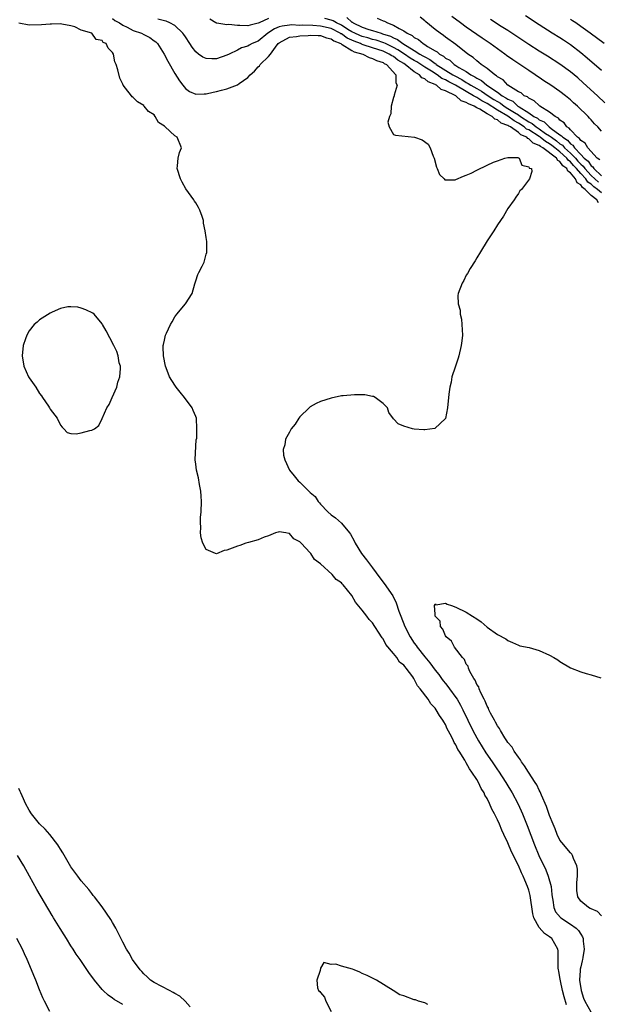
# Model space of a CAD drawing. Units: inches. Extents: x 2571000 to 2574000, y 1557000 to 1560000.
# Drawn here: x 2571565 to 2571676, y 1558198 to 1558388 of the extents above; entities that cross this region are included whole.
import ezdxf

# ---------------------------------------------------------------- set-up
doc = ezdxf.new("R2010")
doc.units = ezdxf.units.IN
doc.header["$MEASUREMENT"] = 0
doc.layers.add('LD25711557_2ft', color=104, linetype='Continuous')

msp = doc.modelspace()

# ---------------------------------------------------------------- linework, layer by layer
at = {"layer": 'LD25711557_2ft'}
for points, elevation in [([(2571583, 1558387.81), (2571583.48, 1558387.48), (2571584.34, 1558387), (2571585, 1558386.55), (2571585.85, 1558386.15), (2571587, 1558385.56), (2571588.58, 1558385), (2571589, 1558384.76), (2571590.17, 1558384.17), (2571591, 1558383.55), (2571591.33, 1558383.33), (2571591.63, 1558383), (2571592.94, 1558381), (2571593.66, 1558379.66), (2571595, 1558377.28), (2571595.86, 1558375.86), (2571596.52, 1558375), (2571597, 1558374.4), (2571597.8, 1558373.8), (2571599, 1558373.29), (2571600.64, 1558373.36), (2571601, 1558373.34), (2571602.34, 1558373.66), (2571603, 1558373.79), (2571603.96, 1558374.04), (2571605, 1558374.35), (2571607, 1558375.09), (2571607.36, 1558375.36), (2571609, 1558376.48), (2571609.49, 1558377), (2571610.26, 1558377.74), (2571611, 1558378.56), (2571611.24, 1558378.76), (2571611.4, 1558379), (2571613, 1558380.55), (2571613.36, 1558381), (2571614.3, 1558382.3), (2571614.85, 1558383), (2571615, 1558383.14), (2571617, 1558384.23), (2571618.38, 1558384.38), (2571619, 1558384.51), (2571620.58, 1558384.58), (2571621, 1558384.62), (2571622.55, 1558384.55), (2571623, 1558384.56), (2571624.1, 1558384.1), (2571625, 1558383.93), (2571625.53, 1558383.53), (2571626.86, 1558383), (2571627, 1558382.9), (2571627.17, 1558382.83), (2571629, 1558381.67), (2571629.43, 1558381.43), (2571631.14, 1558381), (2571632.32, 1558380.32), (2571633, 1558380.18), (2571633.75, 1558379.75), (2571635, 1558379.36), (2571635.21, 1558379.21), (2571635.66, 1558379), (2571637.48, 1558377), (2571637.48, 1558375.48), (2571637.74, 1558375), (2571637.11, 1558373.11), (2571637.11, 1558373), (2571637, 1558372.67), (2571636.56, 1558371), (2571636.48, 1558369.52), (2571636.21, 1558369), (2571635.93, 1558367.93), (2571636.19, 1558367), (2571637, 1558365.55), (2571637.4, 1558365.4), (2571641.02, 1558365), (2571642.53, 1558364.53), (2571643.67, 1558363.67), (2571644.05, 1558363), (2571644.61, 1558361.39), (2571644.79, 1558361), (2571645.25, 1558359.25), (2571645.38, 1558359), (2571645.84, 1558357.84), (2571646.72, 1558357), (2571646.85, 1558356.85), (2571647, 1558356.8), (2571648.85, 1558356.85), (2571649, 1558356.89), (2571650.44, 1558357.56), (2571651, 1558357.7), (2571651.91, 1558358.09), (2571653, 1558358.68), (2571655, 1558359.63), (2571656.23, 1558360.23), (2571657, 1558360.48), (2571658.4, 1558361), (2571659, 1558361.15), (2571660.88, 1558361.12), (2571661, 1558361.06), (2571661.17, 1558361), (2571661.65, 1558359.65), (2571663, 1558359.33), (2571663.08, 1558359.08), (2571663.52, 1558359), (2571663.59, 1558358.41), (2571663.14, 1558357), (2571661.6, 1558355), (2571661.3, 1558354.7), (2571661, 1558354.19), (2571660.51, 1558353.49), (2571660.2, 1558353), (2571659, 1558351.31), (2571658.13, 1558349.87), (2571657, 1558348.2), (2571656.29, 1558347), (2571655.76, 1558346.24), (2571655, 1558345.11), (2571653.74, 1558343), (2571653, 1558341.83), (2571652.72, 1558341.28), (2571651.76, 1558339.76), (2571651.2, 1558338.8), (2571651, 1558338.49), (2571650.51, 1558337.49), (2571650.23, 1558337), (2571649.46, 1558335), (2571649.4, 1558334.6), (2571649.46, 1558333), (2571649.8, 1558331.8), (2571649.84, 1558331), (2571650.05, 1558330.05), (2571650.16, 1558329), (2571650.25, 1558327), (2571650.14, 1558325.86), (2571650.02, 1558325), (2571649.55, 1558323), (2571649.43, 1558322.57), (2571648.83, 1558320.83), (2571648.24, 1558319), (2571648.08, 1558317.92), (2571647.83, 1558317), (2571647.62, 1558315.62), (2571647.36, 1558313), (2571647, 1558310.98), (2571644.97, 1558309.03), (2571643, 1558308.77), (2571642.81, 1558308.81), (2571641, 1558308.92), (2571640.67, 1558309), (2571639, 1558309.5), (2571637.93, 1558309.94), (2571637, 1558310.88), (2571636.13, 1558312.13), (2571635.85, 1558313), (2571635, 1558313.83), (2571633.47, 1558315), (2571633.16, 1558315.16), (2571633, 1558315.18), (2571631.49, 1558315.49), (2571631, 1558315.48), (2571629.52, 1558315.52), (2571627.33, 1558315.33), (2571627, 1558315.29), (2571625, 1558314.9), (2571623, 1558314.25), (2571622.15, 1558313.85), (2571621, 1558313.18), (2571620.78, 1558313), (2571619, 1558311.25), (2571618.78, 1558311), (2571618.1, 1558309.9), (2571617.34, 1558309), (2571617, 1558308.32), (2571616.27, 1558307), (2571616.1, 1558305.9), (2571615.79, 1558305), (2571615.89, 1558303.89), (2571616.09, 1558303), (2571617.02, 1558301), (2571617.92, 1558299.92), (2571618.66, 1558299), (2571619, 1558298.73), (2571620.73, 1558297), (2571620.89, 1558296.89), (2571621, 1558296.77), (2571621.94, 1558295.94), (2571622.5, 1558295), (2571622.76, 1558294.76), (2571623, 1558294.49), (2571624.4, 1558293), (2571625, 1558292.46), (2571625.85, 1558291.85), (2571627, 1558290.83), (2571628.53, 1558289), (2571628.72, 1558288.72), (2571629.44, 1558287.44), (2571629.65, 1558287), (2571630.87, 1558285), (2571631.82, 1558283.82), (2571632.42, 1558283), (2571633, 1558282.29), (2571634.37, 1558280.37), (2571635.22, 1558279.22), (2571636.87, 1558276.87), (2571637.53, 1558275.53), (2571638.05, 1558273.95), (2571638.39, 1558273), (2571639.18, 1558271), (2571640.21, 1558269), (2571641, 1558267.8), (2571641.35, 1558267.35), (2571641.56, 1558267), (2571643, 1558265.14), (2571643.99, 1558263.99), (2571645, 1558262.6), (2571645.73, 1558261.73), (2571646.24, 1558261), (2571646.57, 1558260.57), (2571647, 1558260.01), (2571647.46, 1558259.46), (2571647.77, 1558259), (2571649, 1558257.31), (2571649.21, 1558257), (2571649.89, 1558255.89), (2571650.35, 1558255), (2571652.24, 1558251), (2571653, 1558249.57), (2571653.33, 1558249), (2571654.72, 1558246.72), (2571655.94, 1558245), (2571657, 1558243.45), (2571657.19, 1558243.19), (2571658.61, 1558241), (2571659, 1558240.34), (2571659.52, 1558239.52), (2571659.83, 1558239), (2571660.89, 1558237), (2571661.56, 1558235.56), (2571661.79, 1558235), (2571662.72, 1558232.72), (2571664.13, 1558229), (2571664.94, 1558227), (2571666.25, 1558224.25), (2571666.76, 1558223), (2571667.29, 1558221), (2571667.46, 1558219.46), (2571667.49, 1558219), (2571667.62, 1558218.38), (2571667.79, 1558217), (2571668.17, 1558216.17), (2571669.09, 1558215.09), (2571669.19, 1558215), (2571671, 1558213.8), (2571672.13, 1558213), (2571672.57, 1558212.57), (2571673, 1558211.85), (2571673.35, 1558211.35), (2571673.46, 1558211), (2571673.48, 1558210.52), (2571673.66, 1558209), (2571673.4, 1558207.4), (2571673.32, 1558207), (2571673.24, 1558206.76), (2571673, 1558205.57), (2571672.89, 1558205.11), (2571672.88, 1558205), (2571672.88, 1558204.88), (2571672.77, 1558203), (2571673.07, 1558201), (2571673.54, 1558199.54), (2571673.75, 1558199), (2571674.9, 1558196.9)], 6812), ([(2571676.39, 1558352.39), (2571676.08, 1558353), (2571675, 1558353.84), (2571673.86, 1558355), (2571673.35, 1558355.35), (2571673, 1558355.88), (2571672.28, 1558356.28), (2571672.01, 1558357), (2571671, 1558358.2), (2571670.49, 1558358.49), (2571670.3, 1558359), (2571669.55, 1558359.55), (2571669, 1558360.37), (2571668.57, 1558360.57), (2571668.33, 1558361), (2571665.69, 1558363), (2571665.24, 1558363.24), (2571665, 1558363.44), (2571663.87, 1558363.87), (2571663, 1558364.74), (2571662.79, 1558364.79), (2571662.63, 1558365), (2571661.5, 1558365.5), (2571661, 1558365.95), (2571659.46, 1558367), (2571659.15, 1558367.15), (2571659, 1558367.27), (2571657.71, 1558367.71), (2571657, 1558368.35), (2571656.46, 1558368.46), (2571655.97, 1558369), (2571655, 1558369.51), (2571653.59, 1558370.41), (2571653, 1558370.69), (2571652.52, 1558371), (2571651.41, 1558371.41), (2571651, 1558371.72), (2571650.03, 1558372.03), (2571648.96, 1558373), (2571647, 1558373.94), (2571646.17, 1558374.17), (2571645.26, 1558375), (2571645.08, 1558375.08), (2571645, 1558375.14), (2571643.64, 1558375.64), (2571643, 1558376.24), (2571642.43, 1558376.43), (2571641.97, 1558377), (2571641, 1558377.58), (2571639.27, 1558379), (2571639, 1558379.17), (2571637.85, 1558379.85), (2571637, 1558380.51), (2571636.66, 1558380.66), (2571636.19, 1558381), (2571635, 1558381.56), (2571633, 1558382.22), (2571631.2, 1558382.8), (2571630.88, 1558382.88), (2571630.67, 1558383), (2571629.45, 1558383.45), (2571628.08, 1558384.08), (2571627, 1558384.86), (2571626.9, 1558384.9), (2571626.76, 1558385), (2571625, 1558385.9), (2571623, 1558386.38), (2571621.53, 1558386.47), (2571619.47, 1558386.53), (2571619, 1558386.52), (2571617.41, 1558386.59), (2571617, 1558386.56), (2571615.6, 1558386.39), (2571615, 1558386.21), (2571614.13, 1558385.87), (2571612.84, 1558385), (2571611, 1558383.48), (2571609.86, 1558383), (2571609.28, 1558382.72), (2571609, 1558382.55), (2571607.8, 1558382.2), (2571607, 1558381.75), (2571605.41, 1558381), (2571605, 1558380.77), (2571603, 1558380.11), (2571602.06, 1558380.06), (2571601, 1558380.12), (2571600.38, 1558380.38), (2571599.54, 1558381), (2571599, 1558381.42), (2571598.32, 1558382.32), (2571597.89, 1558383), (2571597, 1558384.3), (2571596.73, 1558384.73), (2571596.52, 1558385), (2571595, 1558386.46), (2571594.05, 1558387), (2571593.33, 1558387.33), (2571593, 1558387.4), (2571591.72, 1558387.72)], 6814), ([(2571613, 1558387.82), (2571611.16, 1558387), (2571611, 1558386.91), (2571609.43, 1558386.57), (2571609, 1558386.4), (2571607.5, 1558386.5), (2571607, 1558386.46), (2571605.34, 1558386.66), (2571605, 1558386.63), (2571603.06, 1558386.94), (2571603, 1558386.93), (2571602.87, 1558387), (2571601.7, 1558387.7)], 6816), ([(2571677, 1558354.31), (2571676.19, 1558355), (2571675.5, 1558355.5), (2571675, 1558355.97), (2571674.38, 1558356.38), (2571673.98, 1558357), (2571673, 1558358.05), (2571672.16, 1558359), (2571671.6, 1558359.6), (2571671, 1558360.29), (2571670.59, 1558360.59), (2571670.32, 1558361), (2571669, 1558362.21), (2571668.02, 1558363), (2571667.45, 1558363.45), (2571667, 1558363.76), (2571666.2, 1558364.2), (2571665.22, 1558365), (2571665, 1558365.15), (2571663, 1558366.41), (2571662.59, 1558366.59), (2571662.13, 1558367), (2571661, 1558367.75), (2571660.17, 1558368.17), (2571659, 1558369.06), (2571657, 1558370.23), (2571655, 1558371.5), (2571653.99, 1558371.99), (2571653, 1558372.66), (2571652.75, 1558372.75), (2571652.41, 1558373), (2571651, 1558373.78), (2571648.91, 1558375), (2571647.65, 1558375.65), (2571647, 1558376.03), (2571646.32, 1558376.32), (2571645.4, 1558377), (2571644.3, 1558377.7), (2571643, 1558378.5), (2571641.49, 1558379.49), (2571641, 1558379.77), (2571640.24, 1558380.24), (2571639.15, 1558381), (2571637.84, 1558381.84), (2571637, 1558382.29), (2571635.47, 1558383), (2571635.16, 1558383.16), (2571633.67, 1558383.67), (2571633, 1558383.83), (2571632.1, 1558384.1), (2571631, 1558384.38), (2571630.55, 1558384.55), (2571629.57, 1558385), (2571629, 1558385.3), (2571628.25, 1558385.75), (2571627, 1558386.54), (2571626.08, 1558387), (2571625.41, 1558387.41), (2571625, 1558387.54), (2571623.83, 1558387.83)], 6816), ([(2571628.04, 1558388.04), (2571629, 1558387.15), (2571629.1, 1558387.1), (2571629.23, 1558387), (2571631, 1558386.16), (2571632.27, 1558385.73), (2571633, 1558385.53), (2571634.61, 1558385), (2571634.92, 1558384.92), (2571636.42, 1558384.42), (2571637, 1558384.11), (2571637.79, 1558383.79), (2571638.83, 1558383), (2571641, 1558381.71), (2571642.09, 1558381), (2571642.67, 1558380.67), (2571643, 1558380.45), (2571643.96, 1558379.96), (2571645, 1558379.17), (2571645.11, 1558379.11), (2571645.23, 1558379), (2571648.42, 1558377), (2571648.79, 1558376.79), (2571650.11, 1558376.11), (2571651, 1558375.55), (2571651.37, 1558375.37), (2571651.87, 1558375), (2571653, 1558374.36), (2571653.89, 1558373.89), (2571655.21, 1558373), (2571656.3, 1558372.3), (2571657, 1558371.86), (2571657.56, 1558371.56), (2571658.29, 1558371), (2571659, 1558370.56), (2571660.24, 1558369.76), (2571661, 1558369.3), (2571661.42, 1558369), (2571663, 1558367.96), (2571663.64, 1558367.64), (2571664.41, 1558367), (2571665, 1558366.61), (2571666.24, 1558365.76), (2571667, 1558365.27), (2571667.34, 1558365), (2571668.31, 1558364.31), (2571669, 1558363.78), (2571669.48, 1558363.48), (2571669.89, 1558363), (2571671, 1558361.98), (2571671.96, 1558361), (2571672.44, 1558360.44), (2571673, 1558359.84), (2571673.45, 1558359.45), (2571673.77, 1558359), (2571675, 1558357.69), (2571676.39, 1558356.39)], 6818), ([(2571633.89, 1558387.89), (2571635, 1558387.41), (2571635.3, 1558387.3), (2571635.82, 1558387), (2571637, 1558386.58), (2571638.1, 1558385.9), (2571639, 1558385.46), (2571639.63, 1558385), (2571640.58, 1558384.58), (2571641, 1558384.2), (2571641.8, 1558383.8), (2571642.69, 1558383), (2571643, 1558382.82), (2571643.55, 1558382.45), (2571645, 1558381.6), (2571645.4, 1558381.4), (2571645.83, 1558381), (2571646.6, 1558380.6), (2571647, 1558380.24), (2571647.81, 1558379.81), (2571648.66, 1558379), (2571649, 1558378.8), (2571649.56, 1558378.44), (2571651, 1558377.62), (2571651.87, 1558377), (2571652.63, 1558376.63), (2571653, 1558376.35), (2571653.91, 1558375.91), (2571654.97, 1558375), (2571657, 1558373.68), (2571657.9, 1558373), (2571658.61, 1558372.61), (2571659, 1558372.32), (2571659.92, 1558371.92), (2571660.93, 1558371), (2571661.14, 1558370.86), (2571663, 1558369.72), (2571664, 1558369), (2571664.66, 1558368.66), (2571665, 1558368.38), (2571665.96, 1558367.96), (2571666.9, 1558367), (2571667.32, 1558366.68), (2571669, 1558365.47), (2571669.31, 1558365.31), (2571669.52, 1558365), (2571670.43, 1558364.43), (2571671, 1558363.76), (2571671.48, 1558363.48), (2571671.77, 1558363), (2571673, 1558361.73), (2571673.68, 1558361), (2571674.39, 1558360.39), (2571675, 1558359.52), (2571675.31, 1558359.31), (2571675.5, 1558359), (2571677, 1558357.63)], 6820), ([(2571676.66, 1558360.66), (2571676.15, 1558361), (2571674.34, 1558363), (2571673.87, 1558363.87), (2571673, 1558364.41), (2571672.78, 1558364.78), (2571672.39, 1558365), (2571671, 1558366.42), (2571670.76, 1558366.76), (2571670.33, 1558367), (2571669.79, 1558367.79), (2571669, 1558368.29), (2571668.69, 1558368.69), (2571668.05, 1558369), (2571667, 1558369.86), (2571665.16, 1558371), (2571665, 1558371.12), (2571664.04, 1558372.04), (2571663, 1558372.5), (2571662.75, 1558372.75), (2571662.12, 1558373), (2571661.52, 1558373.52), (2571661, 1558373.77), (2571658.99, 1558375), (2571658.06, 1558376.06), (2571657, 1558376.65), (2571656.83, 1558376.83), (2571656.49, 1558377), (2571655, 1558378.21), (2571653.88, 1558379), (2571653.41, 1558379.41), (2571653, 1558379.71), (2571652.33, 1558380.33), (2571651.28, 1558381), (2571649, 1558382.81), (2571647, 1558384.27), (2571646.59, 1558384.59), (2571645.95, 1558385), (2571645, 1558385.73), (2571643.2, 1558387.2), (2571643, 1558387.38), (2571642.1, 1558388.1)], 6822), ([(2571677, 1558366.19), (2571676.25, 1558367), (2571675.62, 1558367.62), (2571675, 1558368.37), (2571674.69, 1558368.69), (2571674.42, 1558369), (2571672.38, 1558371), (2571671.63, 1558371.63), (2571671, 1558372.22), (2571670.04, 1558373), (2571669, 1558373.79), (2571667.26, 1558375), (2571665.87, 1558375.87), (2571665, 1558376.47), (2571664.67, 1558376.67), (2571664.23, 1558377), (2571663, 1558377.83), (2571661.31, 1558379), (2571659.91, 1558379.91), (2571658.75, 1558380.75), (2571658.43, 1558381), (2571657, 1558381.99), (2571655.61, 1558383), (2571654.05, 1558384.05), (2571651, 1558386.19), (2571649.88, 1558387), (2571648.24, 1558388.24)], 6824), ([(2571677.63, 1558371.63), (2571676.19, 1558373), (2571673.48, 1558375.48), (2571672.41, 1558376.41), (2571671, 1558377.59), (2571669, 1558379.06), (2571666.6, 1558380.6), (2571665, 1558381.56), (2571663, 1558382.82), (2571660.51, 1558384.51), (2571659, 1558385.51), (2571657.69, 1558386.31), (2571655.62, 1558387.62)], 6826), ([(2571677, 1558377.86), (2571674.23, 1558380.23), (2571673, 1558381.24), (2571671, 1558382.76), (2571669.67, 1558383.67), (2571669, 1558384.1), (2571667.52, 1558385), (2571665, 1558386.59), (2571662.37, 1558388.37)], 6828), ([(2571677.48, 1558383), (2571674.83, 1558385), (2571673, 1558386.32), (2571672.03, 1558387), (2571671.39, 1558387.39), (2571671, 1558387.65)], 6830), ([(2571670.26, 1558198.26), (2571669.79, 1558199.79), (2571669.49, 1558201), (2571669.09, 1558202.91), (2571669, 1558203.51), (2571668.77, 1558204.77), (2571668.72, 1558205), (2571668.68, 1558205.32), (2571668.64, 1558208.64), (2571668.59, 1558209), (2571667.99, 1558210.01), (2571667.46, 1558211), (2571667, 1558211.35), (2571666, 1558212), (2571665, 1558213.12), (2571663.99, 1558215), (2571663.79, 1558215.79), (2571663.28, 1558219.28), (2571663, 1558220.28), (2571662.77, 1558221), (2571662.22, 1558222.22), (2571661.91, 1558223), (2571661.62, 1558223.62), (2571661, 1558225.06), (2571659.68, 1558227.68), (2571659, 1558229.38), (2571658.24, 1558231), (2571657.83, 1558231.83), (2571657.37, 1558233), (2571657, 1558233.84), (2571656.4, 1558235), (2571655.89, 1558235.89), (2571655.45, 1558237), (2571655, 1558237.92), (2571654.58, 1558238.58), (2571654.41, 1558239), (2571653.84, 1558239.84), (2571653.32, 1558241), (2571653, 1558241.56), (2571652.08, 1558243), (2571651.6, 1558243.6), (2571651, 1558244.81), (2571650.91, 1558244.91), (2571650.71, 1558245.29), (2571649.61, 1558247), (2571649.36, 1558247.36), (2571649, 1558248.22), (2571648.66, 1558248.66), (2571648.55, 1558249), (2571648.18, 1558249.82), (2571647.35, 1558251.35), (2571647, 1558252.16), (2571646.65, 1558252.65), (2571646.5, 1558253), (2571645.86, 1558253.86), (2571645.23, 1558255), (2571645, 1558255.31), (2571644.15, 1558256.15), (2571643.64, 1558257), (2571642.13, 1558259), (2571641.61, 1558259.61), (2571641, 1558260.86), (2571640.93, 1558260.93), (2571640.9, 1558261), (2571640.7, 1558261.3), (2571639.43, 1558263), (2571639.22, 1558263.22), (2571639, 1558263.54), (2571638.16, 1558264.16), (2571637.63, 1558265), (2571637, 1558265.78), (2571635.52, 1558267.52), (2571635, 1558268.6), (2571634.8, 1558268.8), (2571634.72, 1558269), (2571634.28, 1558269.72), (2571633.42, 1558271), (2571633, 1558271.67), (2571632.33, 1558272.33), (2571631.89, 1558273), (2571631, 1558274.15), (2571629.69, 1558275.69), (2571629, 1558276.97), (2571627.35, 1558279), (2571627.17, 1558279.17), (2571627, 1558279.37), (2571626, 1558280), (2571625.19, 1558281), (2571623, 1558283.05), (2571621.85, 1558283.85), (2571621.14, 1558285), (2571621.07, 1558285.07), (2571621, 1558285.17), (2571619.26, 1558287), (2571619.12, 1558287.12), (2571619, 1558287.28), (2571617.84, 1558287.84), (2571617, 1558288.85), (2571616.86, 1558288.86), (2571616.29, 1558289), (2571615, 1558289.16), (2571614.86, 1558289.14), (2571614.34, 1558289), (2571613, 1558288.41), (2571612.15, 1558288.15), (2571611, 1558287.63), (2571609.16, 1558287.16), (2571608.65, 1558287), (2571607.46, 1558286.54), (2571607, 1558286.44), (2571606.01, 1558286.01), (2571605, 1558285.63), (2571604.43, 1558285.57), (2571603, 1558284.95), (2571602.82, 1558285), (2571601, 1558285.77), (2571600.34, 1558287), (2571600.05, 1558288.05), (2571599.93, 1558289), (2571599.98, 1558290.02), (2571599.93, 1558291), (2571599.94, 1558291.94), (2571600.03, 1558293), (2571600.09, 1558295), (2571600.06, 1558296.06), (2571599.98, 1558297), (2571599.73, 1558298.27), (2571599.54, 1558299.54), (2571599.14, 1558301), (2571599, 1558302.21), (2571598.86, 1558303), (2571599.1, 1558306.9), (2571599.15, 1558307), (2571599.2, 1558307.2), (2571599.23, 1558309), (2571599.13, 1558311), (2571599, 1558311.35), (2571598.52, 1558312.52), (2571598.34, 1558313), (2571596.86, 1558315), (2571596.01, 1558316.01), (2571595.24, 1558317), (2571595, 1558317.35), (2571593.98, 1558319), (2571593.68, 1558319.68), (2571593.2, 1558321), (2571592.78, 1558323), (2571592.74, 1558324.74), (2571592.74, 1558325), (2571592.81, 1558325.19), (2571593, 1558326.02), (2571593.21, 1558327), (2571593.36, 1558327.36), (2571594.14, 1558329), (2571594.46, 1558329.54), (2571595, 1558330.53), (2571595.36, 1558331), (2571597.01, 1558333), (2571598.32, 1558335), (2571598.82, 1558336.82), (2571599, 1558337.42), (2571599.39, 1558338.61), (2571599.61, 1558339), (2571600.24, 1558340.24), (2571600.6, 1558341), (2571600.71, 1558341.29), (2571601, 1558342.52), (2571601.13, 1558342.87), (2571601.14, 1558343), (2571601.1, 1558343.1), (2571601.13, 1558345), (2571601, 1558345.72), (2571600.83, 1558347), (2571600.47, 1558348.47), (2571600.46, 1558349), (2571600.22, 1558349.78), (2571599.81, 1558351), (2571599.53, 1558351.53), (2571599, 1558352.4), (2571598.75, 1558352.75), (2571598.61, 1558353), (2571597.1, 1558355.1), (2571596.36, 1558356.36), (2571596.06, 1558357), (2571595.44, 1558359), (2571595.5, 1558359.5), (2571595.6, 1558361), (2571595.9, 1558362.1), (2571596.26, 1558363), (2571595.46, 1558365), (2571595, 1558365.26), (2571593.15, 1558367), (2571593.05, 1558367.05), (2571593, 1558367.14), (2571591.85, 1558367.85), (2571591.23, 1558369), (2571591, 1558369.3), (2571589.94, 1558369.94), (2571589.11, 1558371), (2571589.05, 1558371.05), (2571589, 1558371.12), (2571587.83, 1558371.83), (2571587, 1558372.66), (2571586.81, 1558372.81), (2571586.64, 1558373), (2571585.53, 1558374.47), (2571585.05, 1558375.05), (2571585, 1558375.19), (2571584.39, 1558376.39), (2571584.05, 1558377.95), (2571583.69, 1558379), (2571583.48, 1558379.48), (2571583.18, 1558381), (2571583, 1558381.33), (2571582.14, 1558382.14), (2571581.78, 1558383), (2571581.23, 1558383.23), (2571581, 1558383.59), (2571579.83, 1558383.83), (2571579, 1558384.99), (2571577, 1558385.61), (2571575.78, 1558386.22), (2571575, 1558386.41), (2571573.24, 1558386.76), (2571573, 1558386.79), (2571571.27, 1558386.73), (2571571, 1558386.74), (2571569.38, 1558386.62), (2571567, 1558386.57), (2571565, 1558386.93)], 6810), ([(2571677, 1558215.35), (2571676.19, 1558216.19), (2571675, 1558216.7), (2571674.82, 1558216.82), (2571674.46, 1558217), (2571673, 1558218.18), (2571672.44, 1558219), (2571672.26, 1558220.26), (2571672.22, 1558221), (2571672.23, 1558221.77), (2571672.34, 1558223), (2571672.37, 1558224.37), (2571672.27, 1558225), (2571671.62, 1558226.38), (2571671.43, 1558227), (2571671.26, 1558227.26), (2571671, 1558227.47), (2571670.32, 1558228.32), (2571669.72, 1558229), (2571669, 1558229.95), (2571668.45, 1558231), (2571668.07, 1558232.07), (2571667.67, 1558233), (2571667, 1558234.69), (2571666.41, 1558236.41), (2571665.46, 1558238.54), (2571665.2, 1558239.2), (2571665, 1558239.52), (2571664.53, 1558240.53), (2571664.24, 1558241), (2571662.95, 1558243), (2571662.21, 1558244.21), (2571661.59, 1558245), (2571661.39, 1558245.39), (2571661, 1558245.85), (2571660.2, 1558247), (2571659.78, 1558247.78), (2571659, 1558248.72), (2571658.81, 1558249), (2571658.42, 1558249.58), (2571657.54, 1558251), (2571657.38, 1558251.38), (2571657, 1558251.87), (2571656.63, 1558252.63), (2571656.39, 1558253), (2571655.65, 1558254.35), (2571655.35, 1558255), (2571655.28, 1558255.28), (2571655, 1558255.67), (2571654.65, 1558256.65), (2571654.43, 1558257), (2571653.77, 1558258.23), (2571653.46, 1558259), (2571653.39, 1558259.39), (2571653, 1558259.87), (2571652.69, 1558260.69), (2571652.44, 1558261), (2571651.67, 1558262.33), (2571651.41, 1558263), (2571651.36, 1558263.36), (2571651, 1558263.72), (2571650.63, 1558264.63), (2571650.27, 1558265), (2571648.72, 1558267), (2571648.16, 1558268.16), (2571647.14, 1558269), (2571647, 1558269.21), (2571646.5, 1558270.5), (2571646.01, 1558271), (2571645.98, 1558271.98), (2571645.03, 1558273), (2571645, 1558273.36), (2571644.91, 1558275), (2571645, 1558275.31), (2571645.16, 1558275.16), (2571647, 1558275.47), (2571647.29, 1558275.29), (2571648.15, 1558275), (2571649, 1558274.68), (2571651, 1558273.74), (2571652.21, 1558273), (2571653, 1558272.43), (2571653.86, 1558271.86), (2571655, 1558270.87), (2571657, 1558269.44), (2571658.59, 1558268.59), (2571659, 1558268.28), (2571659.9, 1558267.9), (2571661, 1558267.39), (2571661.29, 1558267.29), (2571663.08, 1558266.92), (2571665, 1558266.4), (2571667, 1558265.48), (2571667.85, 1558265), (2571668.56, 1558264.56), (2571669, 1558264.27), (2571671, 1558263.07), (2571673, 1558262.26), (2571674.04, 1558261.96), (2571675, 1558261.67), (2571676.88, 1558261.12)], 6814), ([(2571597.91, 1558197.91), (2571596.97, 1558199), (2571595.96, 1558199.96), (2571595, 1558200.46), (2571594.67, 1558200.67), (2571593.94, 1558201), (2571591, 1558202.54), (2571590.31, 1558203), (2571589.67, 1558203.67), (2571589, 1558204.24), (2571588.65, 1558204.65), (2571588.29, 1558205), (2571586.86, 1558207), (2571586.21, 1558208.21), (2571585.69, 1558209), (2571585, 1558210.31), (2571583.63, 1558213), (2571583, 1558214.1), (2571582.66, 1558214.66), (2571581.86, 1558215.86), (2571581, 1558217.09), (2571579.56, 1558219), (2571579.31, 1558219.31), (2571579, 1558219.66), (2571578.42, 1558220.42), (2571577, 1558222.13), (2571576.34, 1558223), (2571575.78, 1558223.78), (2571575, 1558224.8), (2571573.47, 1558227.47), (2571573, 1558228.2), (2571572.71, 1558228.71), (2571572.52, 1558229), (2571570.98, 1558230.98), (2571570.04, 1558232.04), (2571569, 1558233.09), (2571567.45, 1558235), (2571567, 1558235.69), (2571566.26, 1558237), (2571565.88, 1558237.88), (2571565.36, 1558239), (2571565.26, 1558239.26), (2571565, 1558239.85)], 6808), ([(2571585, 1558198.31), (2571583.32, 1558199.32), (2571583, 1558199.57), (2571582.15, 1558200.15), (2571581.23, 1558201), (2571581, 1558201.23), (2571579.51, 1558203), (2571578.46, 1558204.46), (2571576.77, 1558207), (2571576.04, 1558208.04), (2571575.44, 1558209), (2571575, 1558209.64), (2571574.13, 1558211), (2571573.7, 1558211.7), (2571572.92, 1558212.92), (2571571.67, 1558215), (2571571.43, 1558215.43), (2571568.46, 1558220.46), (2571567.02, 1558223), (2571565.93, 1558225), (2571564.77, 1558227)], 6806), ([(2571570.98, 1558196.98), (2571569.93, 1558199), (2571569.63, 1558199.63), (2571569, 1558201.13), (2571568.25, 1558203), (2571567.88, 1558203.88), (2571567.46, 1558205), (2571566.63, 1558207), (2571566.09, 1558208.09), (2571565.69, 1558209), (2571564.63, 1558211)], 6804), ([(2571643.63, 1558198.37), (2571643, 1558198.63), (2571641.83, 1558199), (2571641.23, 1558199.23), (2571641, 1558199.23), (2571639, 1558199.98), (2571638.22, 1558200.22), (2571636.96, 1558201.04), (2571633.74, 1558203), (2571631.92, 1558203.92), (2571631, 1558204.32), (2571630.54, 1558204.54), (2571629.43, 1558205), (2571629.15, 1558205.15), (2571627, 1558205.72), (2571625.93, 1558206.07), (2571625, 1558206.05), (2571623.59, 1558206.41), (2571623, 1558205.3), (2571622.89, 1558204.89), (2571622.25, 1558203), (2571622.43, 1558201.57), (2571622.62, 1558201), (2571622.85, 1558200.85), (2571623, 1558200.63), (2571623.77, 1558199.77), (2571623.97, 1558199), (2571625.01, 1558197)], 6808)]:
    msp.add_lwpolyline(points, dxfattribs=dict(at, elevation=elevation))
at = {"layer": 'LD25711557_2ft', "elevation": 6810}
msp.add_lwpolyline([(2571567.95, 1558329), (2571567, 1558327.8), (2571566.52, 1558327), (2571566.29, 1558326.29), (2571565.85, 1558325), (2571565.62, 1558323), (2571565.96, 1558321), (2571566.88, 1558319), (2571567, 1558318.8), (2571568.25, 1558317), (2571569, 1558315.76), (2571569.34, 1558315.34), (2571569.57, 1558315), (2571570.67, 1558313.33), (2571570.88, 1558313), (2571571, 1558312.78), (2571572.39, 1558311), (2571573, 1558309.68), (2571573.31, 1558309.31), (2571573.62, 1558309), (2571574.29, 1558308.29), (2571575, 1558308.07), (2571576.04, 1558308.04), (2571577, 1558308.21), (2571578.65, 1558308.65), (2571579, 1558308.73), (2571579.53, 1558309), (2571580.36, 1558309.64), (2571581, 1558310.97), (2571581.9, 1558313), (2571582.33, 1558313.67), (2571582.91, 1558315), (2571583.85, 1558317), (2571584.05, 1558317.95), (2571584.39, 1558319), (2571584.55, 1558320.55), (2571584.52, 1558321), (2571584.31, 1558321.69), (2571584.1, 1558323), (2571583.83, 1558323.83), (2571583.26, 1558325), (2571582.49, 1558326.49), (2571581.79, 1558327.79), (2571581.1, 1558329), (2571581, 1558329.15), (2571579.49, 1558331), (2571579.19, 1558331.19), (2571577.86, 1558331.86), (2571577, 1558332.14), (2571576.33, 1558332.33), (2571575, 1558332.44), (2571574.39, 1558332.39), (2571573, 1558332.07), (2571571.39, 1558331.39), (2571571, 1558331.2), (2571569, 1558329.9), (2571568.5, 1558329.5)], close=True, dxfattribs=at)

doc.saveas('drawing.dxf')
